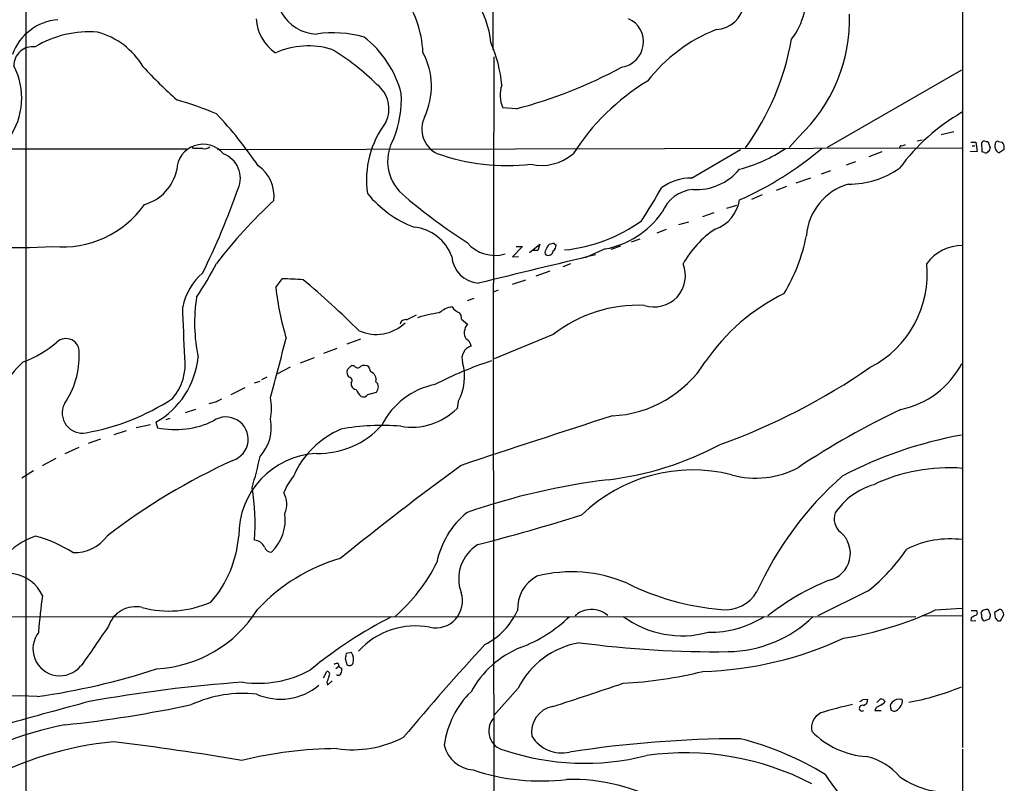
# Model space of a CAD drawing. Extents: x 2 to 1051, y 11 to 904.
# Drawn here: x 699 to 868, y 199 to 329 of the extents above; entities that cross this region are included whole.
import ezdxf

# ---------------------------------------------------------------- set-up
doc = ezdxf.new("R2010")
doc.units = 0
doc.header["$MEASUREMENT"] = 0
doc.layers.add('MAIN', color=5, linetype='CONTINUOUS')

msp = doc.modelspace()

# ---------------------------------------------------------------- linework, layer by layer
at = {"layer": 'MAIN'}
for p, q in [((860.4673, 601.472), (860.3827, 204.724)), ((780.034, 378.1213), (780.1187, 324.0193)), ((700.3627, 134.7046), (700.3627, 358.2246)), ((780.288, 322.834), (780.2033, 271.1873)), ((860.2133, 320.548), (837.2687, 307.34)), ((784.098, 313.944), (781.812, 314.1133)), ((856.742, 309.5413), (858.9433, 310.0493)), ((832.358, 309.118), (830.7493, 307.34)), ((853.5247, 308.61), (852.678, 308.4406)), ((861.822, 308.2713), (862.6687, 308.2713)), ((862.6687, 308.2713), (862.9227, 306.6626)), ((863.7693, 306.578), (863.6847, 308.1866)), ((864.362, 308.356), (864.7007, 308.356)), ((864.7007, 308.356), (865.124, 307.34)), ((866.5633, 308.356), (867.156, 308.2713)), ((528.828, 307.2553), (727.7947, 307.086)), ((728.98, 307.1706), (728.726, 307.4246)), ((733.044, 307.0013), (860.3827, 307.2553)), ((814.07, 302.0906), (822.452, 307.0013)), ((846.582, 306.578), (844.3807, 305.7313)), ((849.7993, 307.6786), (849.63, 307.2553)), ((862.9227, 306.6626), (861.7373, 306.578)), ((861.7373, 306.578), (861.7373, 306.6626)), ((862.076, 307.594), (862.4993, 307.594)), ((864.108, 306.4933), (863.7693, 306.578)), ((867.4947, 307.0013), (866.648, 306.4086)), ((842.0947, 304.8846), (840.486, 304.292)), ((837.8613, 303.3606), (836.2527, 302.768)), ((834.39, 302.0906), (831.9347, 301.244)), ((830.326, 300.6513), (828.548, 299.974)), ((826.1773, 299.212), (824.3147, 298.45)), ((821.7747, 297.434), (820.0813, 296.926)), ((813.562, 294.5553), (811.8687, 294.132)), ((817.88, 296.164), (815.9327, 295.4866)), ((809.752, 293.2853), (808.1433, 292.6926)), ((805.2647, 291.6766), (803.7407, 291.1686)), ((785.1987, 290.4066), (783.5053, 288.6286)), ((784.098, 290.4066), (785.1987, 290.4066)), ((786.384, 289.3906), (788.162, 290.83)), ((787.8233, 289.7293), (786.892, 289.7293)), ((788.162, 290.83), (787.8233, 289.7293)), ((790.6173, 290.9146), (790.956, 290.6606)), ((799.338, 289.9833), (796.036, 288.544)), ((801.9627, 290.4913), (800.2693, 289.8986)), ((783.5053, 288.6286), (784.5213, 288.7133)), ((796.036, 288.544), (795.6127, 288.4593)), ((789.8553, 286.1733), (787.4847, 285.3266)), ((793.4113, 287.4433), (792.0567, 286.9353)), ((743.0347, 283.3793), (744.1353, 284.9033)), ((785.7067, 284.6493), (783.4207, 283.8873)), ((781.05, 282.956), (780.2033, 282.6173)), ((776.9013, 281.5166), (775.716, 281.0933)), ((773.176, 280.0773), (772.8373, 279.9926)), ((765.3867, 277.876), (767.08, 278.7226)), ((774.7847, 277.9606), (775.8007, 277.114)), ((757.5127, 274.574), (755.142, 273.7273)), ((790.448, 275.336), (780.3727, 271.1873)), ((753.4487, 272.9653), (751.1627, 272.1186)), ((747.268, 270.51), (749.6387, 271.4413)), ((780.2033, 271.1873), (780.3727, 67.2253)), ((745.49, 269.748), (743.2887, 268.6473)), ((755.904, 270.002), (755.2267, 269.3246)), ((756.412, 270.002), (755.904, 270.002)), ((759.2907, 268.986), (758.952, 269.8326)), ((741.5107, 268.0546), (740.5793, 267.6313)), ((735.4147, 265.0913), (737.7853, 266.2766)), ((739.394, 267.1233), (740.3253, 267.3773)), ((755.904, 267.1233), (755.904, 266.6153)), ((758.7827, 265.0913), (760.222, 265.5146)), ((729.3187, 262.5513), (727.5407, 261.9586)), ((732.8747, 263.8213), (731.6047, 263.4826)), ((774.192, 263.906), (774.0227, 262.7206)), ((724.916, 261.0273), (724.2387, 260.7733)), ((721.614, 259.9266), (719.1587, 259.4186)), ((722.5453, 260.35), (722.7993, 259.4186)), ((717.4653, 258.9106), (715.3487, 258.2333)), ((709.3373, 256.032), (706.9667, 254.9313)), ((713.0627, 257.4713), (710.946, 256.7093)), ((705.4427, 254.1693), (703.072, 252.8993)), ((701.6327, 252.0526), (699.6007, 250.7826)), ((844.296, 231.5633), (835.66, 227.2453)), ((853.5247, 227.33), (860.298, 227.2453)), ((855.8107, 228.2613), (860.298, 228.6)), ((861.9067, 228.1766), (862.838, 228.1766)), ((865.2087, 227.4146), (864.87, 228.2613)), ((866.7327, 228.346), (865.886, 227.838)), ((865.886, 227.838), (865.9707, 226.9066)), ((866.902, 226.3986), (867.41, 227.33)), ((560.324, 227.076), (852.424, 227.1606)), ((861.9067, 226.9066), (861.822, 226.4833)), ((861.822, 226.4833), (862.6687, 226.3986)), ((864.108, 226.3986), (865.0393, 226.7373)), ((866.4787, 226.3986), (866.902, 226.3986)), ((755.9887, 220.98), (755.0573, 220.8106)), ((753.7027, 219.1173), (753.7873, 218.6093)), ((754.888, 219.964), (755.142, 218.948)), ((751.1627, 216.662), (751.7553, 217.7626)), ((753.7873, 218.6093), (753.2793, 218.186)), ((753.5333, 217.0853), (753.5333, 217.2546)), ((753.7873, 218.6093), (754.2953, 218.2706)), ((751.7553, 215.9), (751.84, 215.392)), ((751.84, 215.392), (752.6867, 216.154)), ((753.7873, 217.0853), (753.5333, 217.0853)), ((784.4367, 214.884), (780.288, 210.2273)), ((843.3647, 212.9366), (844.2113, 213.0213)), ((845.7353, 212.4286), (846.328, 213.0213)), ((849.7147, 212.9366), (849.2067, 213.0213)), ((845.566, 211.4973), (845.3967, 211.074)), ((845.3967, 211.074), (846.4973, 211.074)), ((860.3827, 204.47), (860.552, 67.4793))]:
    msp.add_line(p, q, dxfattribs=at)
for centre, radius, start, end in [((822.2911, 332.9387), 11.3437, 321.531795, 60.536538), ((750.2938, 333.9851), 7.2634, 151.986674, 267.502566), ((764.1397, 323.8069), 15.7104, 5.414365, 61.78498), ((750.232, 322.8057), 17.9661, 2.521165, 37.213303), ((818.1056, 332.4579), 4.9713, 272.279186, 353.478693), ((813.6308, 329.2055), 27.463, 312.992834, 1.898456), ((706.5407, 320.1039), 9.1118, 94.780718, 159.752253), ((747.4823, 329.9272), 7.8553, 184.189707, 234.761972), ((801.5029, 325.3792), 4.3687, 278.279409, 65.460638), ((711.1613, 309.2467), 17.875, 85.529116, 121.255766), ((709.0757, 314.413), 13.1238, 30.838794, 74.627674), ((752.8623, 307.6106), 19.3345, 74.265866, 98.581465), ((828.5884, 301.477), 27.973, 111.572552, 142.03541), ((747.2543, 312.167), 17.7552, 14.353534, 52.327719), ((758.7743, 316.0367), 22.9532, 4.926827, 23.772553), ((787.1694, 333.5057), 44.6588, 323.999038, 350.170909), ((701.4462, 321.3573), 3.2005, 82.088897, 180.846789), ((748.5783, 310.743), 13.9537, 73.240188, 113.788011), ((731.8265, 289.5332), 40.3331, 45.079556, 58.996021), ((757.2704, 317.7975), 12.3554, 334.634767, 27.989316), ((687.6007, 315.7824), 11.9949, 324.775612, 27.440714), ((784.4728, 380.469), 87.3634, 222.773284, 228.075867), ((763.8862, 391.6159), 80.2586, 284.586035, 298.459158), ((757.1936, 313.9575), 5.1759, 333.623563, 53.025826), ((827.0973, 285.0005), 39.465, 121.401624, 147.440998), ((746.3632, 315.5939), 18.1183, 338.195478, 3.083791), ((787.098, 316.2941), 5.7182, 162.558765, 202.419158), ((709.7954, 258.0183), 59.7189, 67.265255, 74.154512), ((684.2553, 266.912), 67.0591, 33.790329, 43.52926), ((878.1704, 282.6914), 35.4888, 120.238947, 143.533983), ((774.8864, 301.8049), 16.3565, 142.958248, 188.221205), ((772.6763, 310.5044), 4.6895, 154.752966, 243.054651), ((769.7817, 305.0037), 7.643, 149.663268, 233.330409), ((864.108, 307.9327), 0.4936, 59.034253, 149.044206), ((867.2544, 307.5985), 1.3355, 153.874304, 242.995579), ((866.394, 308.0172), 0.3787, 63.44848, 153.428183), ((866.2653, 307.3536), 1.2789, 344.00968, 45.855381), ((730.589, 303.3914), 4.4898, 39.368331, 178.231016), ((729.742, -73.8291), 381.0005, 89.885409, 90.114591), ((730.885, 308.5676), 1.448, 254.744881, 307.874984), ((782.6241, 340.1922), 35.9556, 250.38067, 276.409561), ((815.4324, 329.2789), 26.5628, 284.944936, 303.663924), ((798.187, 352.445), 59.2049, 294.015795, 310.119036), ((850.0532, 308.6103), 0.9657, 254.75633, 307.8703), ((864.3902, 306.8037), 0.4195, 227.724474, 340.347095), ((864.4467, 307.2553), 0.6826, 299.738635, 7.12814), ((732.5521, 302.0854), 4.4191, 336.348721, 70.048685), ((788.43, 312.6617), 8.3939, 257.673166, 310.081919), ((718.4949, 305.0746), 7.7616, 285.721407, 348.521264), ((736.4239, 298.996), 6.3128, 353.492926, 55.640826), ((814.8873, 309.711), 9.5843, 266.630591, 320.499526), ((841.0176, 316.1153), 15.0411, 269.587451, 304.931136), ((813.9142, 293.7571), 8.335, 88.928944, 126.212854), ((607.3683, 346.2036), 137.1379, 333.88295, 340.449725), ((726.2397, 347.221), 95.0376, 326.531132, 330.541383), ((814.7692, 294.0584), 6.1012, 94.184573, 158.962422), ((843.6696, 291.475), 9.9886, 106.042231, 175.438955), ((803.7758, 232.6294), 89.6706, 132.934141, 142.249443), ((773.4483, 311.4765), 19.0217, 219.154363, 249.08115), ((831.9327, 377.8248), 103.3648, 229.801605, 237.052733), ((816.0207, 299.3456), 6.3383, 289.476388, 351.102706), ((706.5658, 307.5002), 17.1712, 264.549244, 324.804712), ((796.4364, 305.191), 15.482, 280.802094, 324.718168), ((789.7883, 316.3991), 26.7126, 275.600658, 306.077205), ((765.9121, 286.1075), 7.6375, 19.949137, 84.405184), ((827.2696, 279.3686), 16.7182, 123.123548, 151.119223), ((803.8677, 298.0624), 30.402, 328.910031, 349.015133), ((697.6646, 438.0911), 147.8633, 264.475386, 272.818238), ((780.4792, 295.1437), 6.2585, 220.441127, 286.295616), ((789.6227, 289.3906), 0.614, 136.405547, 223.587694), ((790.9074, 289.3676), 1.7861, 129.525044, 165.5265), ((789.5667, 289.7677), 0.8899, 244.097298, 352.048372), ((790.6599, 288.5003), 2.4147, 91.010871, 111.607537), ((789.488, 290.7596), 1.4713, 310.728008, 356.141889), ((860.4028, 282.9159), 7.6601, 90.150343, 142.980358), ((778.0401, 289.0901), 4.9631, 184.354081, 265.645919), ((1994.1534, -4708.7932), 5138.9924, 103.4637098, 103.6928928), ((689.7462, 309.0229), 48.1882, 325.560246, 333.508701), ((807.6928, 285.4064), 5.3415, 251.825556, 22.416309), ((836.3703, 285.7442), 18.005, 297.323034, 5.685768), ((736.8391, 278.2332), 9.8952, 129.80824, 169.259337), ((727.3338, -105.4286), 390.6933, 87.013189, 87.535274), ((648.173, 165.9448), 154.967, 45.256942, 50.044658), ((787.1174, 287.9541), 44.3194, 185.924814, 197.342402), ((758.4099, 277.314), 29.2632, 171.240143, 191.577033), ((845.2961, 251.0302), 34.9102, 116.164073, 145.747073), ((-1431.7282, 191.0837), 2160.679, 2.1313732, 2.3605545), ((773.6628, 276.13), 3.9772, 97.030492, 132.521863), ((775.2581, 281.3782), 2.4551, 211.99722, 250.683852), ((804.8577, 257.1869), 23.1739, 87.108506, 128.448248), ((765.1828, 276.9946), 0.9047, 76.974528, 172.416238), ((773.3665, 259.9186), 19.2915, 97.121959, 108.487168), ((772.9631, 278.0025), 1.8221, 358.682329, 35.527077), ((760.2002, 282.4771), 7.1016, 245.531006, 313.992452), ((777.3469, 275.6767), 2.1111, 137.090411, 211.489263), ((707.1506, 272.3852), 2.2787, 355.421367, 132.470905), ((-1796.545, 947.014), 2628.7729, 344.9536427, 345.1828253), ((774.8939, 273.2127), 1.5097, 6.690991, 64.380344), ((693.1953, 288.5871), 19.1059, 290.398732, 310.533085), ((777.0274, 271.2943), 2.1882, 106.844958, 198.64774), ((694.7196, 271.7553), 14.7092, 325.776993, 1.745332), ((715.2637, 272.9552), 14.5572, 300.013581, 354.030652), ((718.737, 270.2351), 8.802, 318.598098, 7.876394), ((712.4439, 256.8641), 18.6908, 132.341571, 168.987114), ((756.6239, 268.9436), 1.4482, 164.746963, 217.870126), ((756.9906, 270.3265), 0.6633, 209.285299, 321.912146), ((758.1673, 268.7704), 1.3206, 53.544873, 119.715821), ((798.9725, 211.9739), 61.8978, 107.980853, 117.686509), ((766.4698, 268.1735), 8.8229, 331.073754, 15.926931), ((799.5864, 281.4078), 19.9792, 272.687804, 327.521461), ((780.0102, 363.7508), 114.0739, 289.97591, 304.507519), ((846.8784, 277.3501), 15.1009, 281.480481, 332.7053), ((755.528, 267.5142), 0.5425, 313.886948, 95.002223), ((758.7073, 267.636), 1.4707, 346.49669, 66.628503), ((757.061, 267.1938), 1.2936, 206.565051, 256.120598), ((760.9285, 268.0267), 4.6708, 206.562857, 224.504715), ((759.3376, 266.3635), 1.2259, 316.17332, 49.280585), ((772.6752, 254.1892), 12.8339, 101.06224, 153.866806), ((703.8244, 297.1728), 39.1922, 279.966221, 303.29559), ((860.2979, 52.4255), 246.8296, 120.851159, 121.080342), ((731.9658, 262.7207), 10.3072, 349.588406, 10.411048), ((757.9782, 265.6631), 0.987, 247.298415, 324.596612), ((709.9299, 261.9264), 3.4222, 152.952004, 281.416976), ((766.2491, 270.5305), 11.0192, 260.185064, 314.866536), ((909.5139, 136.5955), 139.3578, 115.333775, 123.618012), ((734.507, 257.4558), 3.8068, 287.768124, 124.209778), ((735.038, 259.4124), 7.2117, 317.151578, 11.563439), ((1669.3183, -2432.0057), 2830.1081, 107.8775045, 108.4276838), ((725.8467, 274.0247), 14.9206, 258.214935, 295.911255), ((750.2246, 269.7968), 14.7829, 269.041464, 317.670049), ((761.1516, 221.0366), 38.7699, 85.237193, 100.440413), ((760.2105, 244.9716), 15.4422, 113.20468, 156.188805), ((872.5297, 189.2492), 69.9916, 100.135096, 117.872081), ((793.1655, 305.2523), 55.13, 276.960053, 297.92146), ((750.6986, 241.02), 14.0146, 92.950194, 180.58627), ((679.8085, 267.0376), 61.8003, 343.198688, 348.302566), ((781.9453, 152.5422), 111.3592, 114.554692, 127.439154), ((1121.6884, -218.7263), 585.5865, 126.3380661, 128.8899939), ((825.0727, 266.1429), 15.3382, 254.322602, 298.357858), ((858.0438, 222.6625), 29.9051, 85.514274, 115.376978), ((755.5558, 243.696), 12.0888, 141.593636, 157.473796), ((814.2713, 225.0988), 27.1066, 75.784174, 134.243845), ((878.6627, 207.2005), 58.6402, 131.497189, 155.63327), ((701.4009, 242.9047), 38.0893, 355.926976, 9.473698), ((814.0134, 134.4582), 116.9318, 96.959024, 109.118261), ((848.7366, 237.9483), 12.2472, 106.650805, 145.665703), ((740.9431, 246.3811), 3.9578, 335.999588, 29.455067), ((737.1351, 243.6433), 7.5088, 313.173822, 8.639882), ((784.9856, 233.5067), 14.7194, 129.032097, 168.706328), ((674.2408, 634.7749), 408.6203, 284.648871, 287.241924), ((841.4903, 243.8823), 3.0278, 161.241316, 230.262027), ((706.4148, 228.1799), 13.4518, 109.288659, 137.683592), ((696.5264, 219.8889), 21.6825, 57.044827, 75.456223), ((708.6206, 245.0067), 6.9306, 267.524883, 324.288568), ((717.2742, 242.4211), 19.4719, 318.881311, 355.450541), ((836.5016, 237.9407), 4.7305, 283.517451, 49.803471), ((739.1908, 238.1068), 2.1023, 25.564348, 84.453471), ((742.262, 239.4055), 1.2382, 198.432022, 270.495114), ((781.158, 233.5718), 6.8714, 121.392765, 199.973988), ((858.2663, 224.0067), 16.4143, 82.591873, 116.664958), ((823.6932, 257.3166), 32.9804, 308.660025, 325.582204), ((762.6745, 207.2462), 31.0449, 106.146074, 137.183434), ((743.3774, 249.9758), 30.3811, 311.325867, 333.435708), ((697.2959, 228.0607), 6.4345, 24.378294, 139.487658), ((790.5404, 228.533), 6.1986, 117.752341, 183.296116), ((793.6485, 211.1929), 23.5997, 66.48823, 104.71477), ((822.9376, 273.0028), 44.8171, 243.675592, 265.152018), ((853.0264, 194.6979), 41.606, 111.75249, 128.530531), ((772.1918, 220.0229), 69.8584, 171.19473, 176.295912), ((770.3479, 229.7779), 4.5863, 257.637457, 18.387541), ((819.9121, 234.4419), 6.1433, 262.873943, 330.255466), ((724.7402, 245.8144), 17.7277, 255.076223, 293.973745), ((719.0401, 223.9548), 4.864, 76.51059, 161.882801), ((721.4691, 239.9208), 21.7657, 273.057379, 327.873545), ((773.0109, 233.4311), 12.4992, 297.404968, 335.14101), ((796.5911, 224.8995), 3.3688, 93.683064, 135.865938), ((797.0943, 224.2547), 4.0707, 49.067109, 100.181976), ((830.502, 282.7406), 60.071, 279.157949, 294.91752), ((863.0739, 225.7034), 1.6763, 103.988163, 134.129898), ((862.3493, 227.8341), 0.5968, 302.358529, 35.024268), ((864.1369, 227.7266), 0.5376, 84.042316, 177.15303), ((862.1165, 227.2027), 1.5824, 352.322568, 20.362373), ((864.5313, 227.6266), 0.7194, 61.913927, 118.079046), ((695.8225, 269.4201), 174.5169, 345.843169, 346.072384), ((866.8002, 227.897), 0.4541, 14.057665, 98.549485), ((866.8175, 227.5417), 0.6292, 340.338213, 47.731211), ((797.135, 159.6723), 75.6622, 117.019634, 129.545793), ((766.8657, 212.4788), 13.0608, 78.963397, 137.906259), ((775.8883, 245.1778), 25.0154, 291.017137, 313.925351), ((812.4638, 240.8371), 16.9885, 233.614619, 285.307327), ((817.3146, 241.4061), 16.9587, 268.763697, 302.859075), ((820.1037, 242.3555), 21.2075, 270.625722, 314.23468), ((864.261, 226.9554), 0.5774, 176.435426, 254.635229), ((993.2496, 353.6775), 179.6407, 224.885431, 225.114569), ((706.12, 221.6149), 4.6036, 141.257975, 321.259917), ((2405.4307, -942.1058), 2054.9338, 145.3765636, 145.6057441), ((1069.485, -46.6348), 396.0596, 137.225602, 140.272421), ((797.4018, 208.3791), 14.5054, 99.790125, 153.355987), ((817.8337, 391.884), 170.753, 262.293278, 270.839436), ((814.2298, 279.1377), 61.4011, 271.668222, 294.880285), ((966.6273, 178.0614), 215.8457, 168.576788, 168.805966), ((754.1889, 219.8157), 2.1435, 343.363226, 32.899039), ((791.2149, 206.162), 16.9046, 112.081678, 151.256265), ((753.5333, 218.3552), 0.7807, 77.468008, 130.594926), ((755.6161, 219.4052), 0.6586, 223.960386, 342.032649), ((684.7989, 334.7162), 122.5173, 278.177271, 287.985831), ((739.9517, 234.5493), 18.8283, 262.094286, 298.588456), ((751.7464, 217.268), 0.4947, 314.639654, 88.969112), ((753.3004, 217.9955), 1.0322, 298.143992, 15.456665), ((798.7247, 287.0292), 71.3925, 272.93965, 284.017519), ((753.9288, -21.75), 238.2267, 93.98769, 100.353302), ((1005.9319, 131.7306), 267.7503, 161.448775, 161.677951), ((391.4938, 1437.0116), 1288.5494, 288.0320676, 288.5951846), ((737.4195, 192.8145), 21.1802, 83.729921, 114.484858), ((743.8343, 223.2565), 10.2454, 246.400691, 309.859918), ((787.17, 203.1879), 15.4733, 134.144559, 172.725026), ((844.2641, 253.0171), 41.0999, 279.770299, 292.833789), ((699.152, 172.5725), 40.9875, 85.699845, 117.923324), ((1025.3381, -962.91), 1216.7806, 104.9657227, 105.6601608), ((683.7614, 422.9081), 215.5423, 276.180447, 282.017975), ((851.9888, 162.0114), 51.1475, 101.734356, 108.018075), ((758.4607, 339.7673), 152.6261, 303.57027, 303.799453), ((843.1844, 212.9181), 1.0321, 284.872412, 5.738765), ((846.4973, 212.3016), 0.7393, 23.63204, 103.237414), ((845.608, 213.826), 1.9906, 293.844128, 321.910186), ((849.2021, 211.7201), 1.1568, 136.712792, 209.037767), ((975.7722, 1.1109), 246.8296, 120.848162, 121.077365), ((848.3059, 212.8216), 1.8374, 305.619965, 355.661326), ((849.8841, 212.7391), 0.2601, 347.454468, 130.620402), ((791.167, 207.4041), 4.4209, 100.474438, 189.54137), ((837.4357, 208.0969), 2.851, 116.400582, 191.715088), ((843.2498, 211.4731), 0.49, 65.972207, 305.454753), ((972.9782, 0.0949), 246.8296, 120.848162, 121.077365), ((848.7064, 211.782), 0.8091, 230.401164, 325.862073), ((782.7362, 207.5605), 3.3281, 139.558923, 258.382484), ((715.9025, 159.5049), 49.92, 100.311663, 126.479544), ((844.9653, 217.5958), 14.4254, 224.316104, 266.330261), ((721.2279, 146.3367), 59.7019, 95.733101, 118.682855), ((659.6297, -249.7822), 458.907, 80.269341, 83.036779), ((756.124, 223.3693), 19.004, 261.907248, 297.430841), ((791.9061, 209.7852), 5.9745, 211.412927, 282.920651), ((822.6795, 15.5788), 190.6693, 90.068363, 98.881439), ((809.3025, 154.7773), 53.1238, 58.663829, 75.668873), ((754.0782, 133.4785), 71.0789, 90.507439, 103.742574), ((777.1163, 206.3247), 5.4243, 192.536369, 265.937336), ((795.7966, 245.085), 43.0337, 251.393523, 284.216786), ((812.9952, 156.9536), 46.8868, 62.501547, 98.128996), ((841.5141, 192.6985), 10.8015, 40.60538, 76.465376), ((788.2501, 235.0945), 36.069, 251.37728, 277.141173), ((793.3315, 166.0346), 33.2761, 30.413147, 91.02885), ((875.4554, 225.3491), 46.0337, 213.186237, 233.419111), ((858.3128, 212.2354), 15.1772, 235.492488, 277.515912)]:
    msp.add_arc(centre, radius, start, end, dxfattribs=at)

doc.saveas('drawing.dxf')
